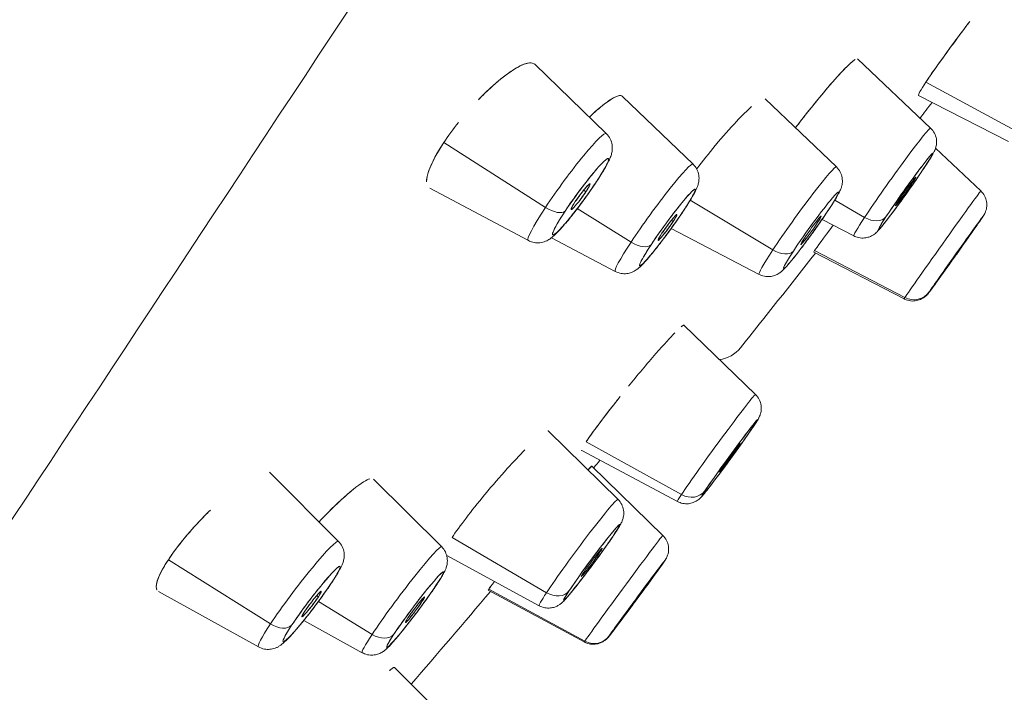
# Model space of a CAD drawing. Units: millimetres. Extents: x 0 to 1050, y 0 to 1485.
# Drawn here: x 779 to 794, y 925 to 935 of the extents above; entities that cross this region are included whole.
import ezdxf

# ---------------------------------------------------------------- set-up
doc = ezdxf.new("R2010")
doc.units = ezdxf.units.MM
doc.header["$LTSCALE"] = 5
doc.layers.add('MODEL', color=7, linetype='Continuous', lineweight=20)

msp = doc.modelspace()

# ---------------------------------------------------------------- linework, layer by layer
at = {"layer": 'MODEL'}
for p, q in [((792.651, 933.737), (791.521, 934.808)), ((792.858, 934.848), (792.857, 934.848)), ((792.916, 934.929), (792.917, 934.929)), ((792.917, 934.929), (792.916, 934.929)), ((787.631, 933.651), (786.523, 934.725)), ((785.841, 934.362), (785.841, 934.362)), ((793.961, 933.698), (792.579, 934.45)), ((792.579, 934.45), (793.961, 933.698)), ((788.974, 933.177), (787.883, 934.228)), ((791.014, 934.31), (791.014, 934.31)), ((793.859, 933.53), (792.465, 934.242)), ((791.193, 933.134), (790.091, 934.189)), ((789.782, 933.977), (789.782, 933.977)), ((789.782, 933.977), (789.782, 933.977)), ((789.628, 933.819), (789.628, 933.819)), ((789.544, 933.728), (789.544, 933.728)), ((785.114, 933.512), (786.689, 932.507)), ((786.689, 932.507), (785.114, 933.512)), ((785.032, 933.381), (785.032, 933.381)), ((793.429, 932.763), (792.729, 933.424)), ((792.378, 932.9), (792.366, 932.91)), ((792.366, 932.91), (792.378, 932.9)), ((786.424, 931.993), (784.896, 932.806)), ((787.281, 932.776), (787.313, 932.749)), ((787.313, 932.749), (787.281, 932.776)), ((790.209, 931.849), (788.931, 932.62)), ((788.931, 932.62), (790.209, 931.849)), ((791.63, 932.352), (791.168, 932.619)), ((791.168, 932.619), (791.63, 932.352)), ((788.015, 931.969), (787.182, 932.489)), ((787.182, 932.489), (788.015, 931.969)), ((788.664, 932.288), (788.639, 932.309)), ((788.639, 932.309), (788.664, 932.288)), ((790.903, 932.273), (790.884, 932.289)), ((790.884, 932.289), (790.903, 932.273)), ((791.462, 932.066), (790.971, 932.321)), ((789.996, 931.469), (788.637, 932.183)), ((787.77, 931.516), (786.783, 932.038)), ((793.212, 932.015), (793.212, 932.016)), ((793.212, 932.016), (793.212, 932.015)), ((792.242, 931.09), (790.843, 931.814)), ((792.254, 931.109), (790.856, 931.838)), ((790.856, 931.838), (792.254, 931.109)), ((789.94, 929.608), (788.831, 930.681)), ((787.652, 929.33), (787.652, 929.33)), ((787.693, 929.383), (787.693, 929.383)), ((787.693, 929.383), (787.693, 929.383)), ((787.812, 927.983), (786.737, 929.039)), ((788.796, 928.056), (787.319, 928.875)), ((787.319, 928.875), (788.796, 928.056)), ((788.733, 927.949), (787.25, 928.739)), ((789.687, 928.82), (789.682, 928.824)), ((789.682, 928.824), (789.687, 928.82)), ((786.2, 928.571), (786.2, 928.571)), ((786.257, 928.632), (786.257, 928.632)), ((783.484, 927.332), (782.418, 928.402)), ((788.507, 927.425), (787.409, 928.499)), ((785.082, 927.247), (784.026, 928.298)), ((783.415, 927.869), (783.414, 927.87)), ((781.122, 927.408), (781.122, 927.409)), ((781.122, 927.409), (781.122, 927.408)), ((786.704, 926.536), (785.242, 927.391)), ((785.242, 927.391), (786.704, 926.536)), ((780.986, 927.238), (780.985, 927.238)), ((787.538, 927.172), (787.527, 927.182)), ((787.527, 927.182), (787.538, 927.172)), ((780.85, 927.048), (782.431, 926.052)), ((782.431, 926.052), (780.85, 927.048)), ((786.591, 926.334), (785.16, 927.112)), ((787.29, 925.773), (785.804, 926.576)), ((787.297, 925.785), (785.812, 926.591)), ((785.812, 926.591), (787.297, 925.785)), ((788.264, 926.663), (788.263, 926.664)), ((788.263, 926.664), (788.264, 926.663)), ((782.247, 925.696), (780.698, 926.557)), ((783.148, 926.494), (783.172, 926.472)), ((783.172, 926.472), (783.148, 926.494)), ((784.781, 926.403), (784.765, 926.419)), ((784.765, 926.419), (784.781, 926.403)), ((784.005, 925.891), (783.173, 926.398)), ((783.173, 926.398), (784.005, 925.891)), ((783.852, 925.606), (782.946, 926.105)), ((785.407, 924.32), (784.353, 925.378))]:
    msp.add_line(p, q, dxfattribs=at)
msp.add_arc((789.321, 930.641), 0.495, 276.8546, 321.3829, dxfattribs=at)
msp.add_arc((789.321, 930.641), 0.495, 276.8546, 321.3829, dxfattribs=at)
at = {"layer": 'MODEL', "extrusion": (-2e-16, 0, -1)}
for centre, major_axis, ratio, start_param, end_param in [((789.586, 946.655), (27.388, 38.886), 0.207971, 1.749568, 1.756107), ((792.057, 932.902), (0.595, 0.835), 0.038505, -2.315541, 0.005416), ((792.265, 932.754), (0.424, 0.596), 0.038505, -2.315541, 0.826052), ((792.265, 932.754), (-0.424, -0.596), 0.038505, -2.315541, 0.826052), ((789.586, 946.655), (27.388, 38.886), 0.207971, 1.812948, 1.85366), ((789.592, 956.358), (33.109, 50.491), 0.244426, 1.985923, 1.988648), ((784.67, 926.274), (0.439, 0.585), 0.063395, -2.329009, 0.812584), ((784.67, 926.274), (-0.439, -0.585), 0.063395, -2.329009, 0.812584), ((789.592, 956.358), (33.109, 50.491), 0.244426, 2.034016, 2.069051)]:
    msp.add_ellipse(centre, major_axis=major_axis, ratio=ratio, start_param=start_param, end_param=end_param, dxfattribs=at)
at = {"layer": 'MODEL'}
for centre, major_axis, ratio, start_param, end_param in [((789.586, 946.655), (-27.388, -38.886), 0.207971, 1.385485, 1.392024), ((792.057, 932.902), (0.595, 0.835), 0.038505, -0.005416, 2.315541), ((787.026, 932.823), (0.604, 0.829), 0.093846, -0.013248, 2.02901), ((787.232, 932.673), (-0.431, -0.591), 0.093846, -7.395768, -1.112583), ((792.265, 932.754), (0.424, 0.596), 0.038505, -0.8260515023303165, 5.457133804849267), ((788.371, 932.347), (0.602, 0.831), 0.075479, -0.010638, 2.096048), ((790.594, 932.302), (0.599, 0.833), 0.056989, -0.008022, 2.186605), ((792.327, 933.318), (0.248, -0.163), 0.677282, -0.05236, 0), ((792.265, 932.754), (0.158, 0.222), 0.038505, -0.826052, 2.315541), ((787.232, 932.673), (0.146, 0.2), 0.093846, -1.112583, 2.02901), ((787.233, 933.072), (0.248, -0.163), 0.440394, -0.10472, 0), ((788.578, 932.197), (0.429, 0.592), 0.075479, -7.32873, -1.045545), ((790.801, 932.153), (0.427, 0.594), 0.056989, -7.23817268319293, -0.954987376013344), ((792.265, 932.754), (-0.158, -0.222), 0.038505, -0.826052, 2.315541), ((787.232, 932.673), (-0.146, -0.2), 0.093846, -1.112583, 2.02901), ((792.836, 931.927), (0.594, 0.836), 0.007256, -0.00102, 2.932277), ((787.026, 932.823), (-0.604, -0.829), 0.093846, -1.112583, 0.013248), ((786.753, 932.622), (0.248, -0.163), 0.440394, -1.53589, -0.10472), ((788.578, 932.197), (0.145, 0.2), 0.075479, -1.045545, 2.096048), ((788.592, 932.64), (0.248, -0.163), 0.5, -0.087266, 0), ((790.801, 932.153), (0.159, 0.221), 0.056989, -0.954987, 2.186605), ((790.835, 932.649), (0.248, -0.163), 0.57668, -0.069813, 0), ((793.044, 931.779), (0.423, 0.597), 0.007256, -6.492501, -0.209316), ((793.217, 932.533), (0.248, -0.163), 0.978148, -0.034907, 0), ((788.578, 932.197), (-0.145, -0.2), 0.075479, -1.045545, 2.096048), ((790.801, 932.153), (-0.159, -0.221), 0.056989, -0.954987, 2.186605), ((792.057, 932.902), (-0.595, -0.835), 0.038505, -0.826052, 0.005416), ((791.719, 932.534), (0.248, -0.163), 0.677282, -1.48353, -0.05236), ((788.371, 932.347), (-0.602, -0.831), 0.075479, -1.045545, 0.010638), ((788.084, 932.102), (0.248, -0.163), 0.5, -1.518436, -0.087266), ((793.044, 931.779), (-0.172, -0.242), 0.007256, -0.209316, 2.932277), ((793.044, 931.779), (0.172, 0.242), 0.007256, -0.000891, 2.932277), ((789.586, 946.655), (-27.388, -38.886), 0.207971, 1.287933, 1.328645), ((790.594, 932.302), (-0.599, -0.833), 0.056989, -0.954987, 0.008022), ((790.286, 932.003), (0.248, -0.163), 0.57668, -1.500983, -0.069813), ((792.387, 931.368), (0.248, -0.163), 0.978148, -1.466077, -0.034907), ((792.836, 931.927), (-0.594, -0.836), 0.007256, -0.209316, 0.00102), ((789.336, 928.779), (0.604, 0.829), 0.024909, -0.003502, 2.646126), ((789.543, 928.628), (0.431, 0.591), 0.024909, -6.778652, -0.495467), ((789.689, 929.318), (0.248, -0.163), 0.879474, -0.05236, 0), ((789.543, 928.628), (0.16, 0.22), 0.024909, -0.495467, 2.646126), ((789.543, 928.628), (-0.16, -0.22), 0.024909, -0.495467, 2.646126), ((789.592, 956.358), (-33.109, -50.491), 0.244426, 1.152945, 1.15567), ((788.917, 928.288), (0.248, -0.163), 0.879474, -1.48353, -0.05236), ((787.201, 927.159), (0.61, 0.824), 0.044022, -0.006193, 2.459831), ((789.336, 928.779), (-0.604, -0.829), 0.024909, -0.495467, 0.003502), ((787.406, 927.007), (0.435, 0.588), 0.044022, -6.964946574573092, -0.6817612673935072), ((782.865, 926.515), (0.619, 0.818), 0.082659, -0.011657, 2.232178), ((787.898, 926.599), (0.608, 0.826), 0.008614, -0.001211, 2.976468), ((787.522, 927.628), (0.248, -0.163), 0.775711, -0.069813, 0), ((784.466, 926.427), (0.615, 0.821), 0.063395, -0.008928, 2.329009), ((787.406, 927.007), (0.162, 0.219), 0.044022, -0.681761, 2.459831), ((787.406, 927.007), (-0.162, -0.219), 0.044022, -0.681761, 2.459831), ((788.104, 926.447), (0.434, 0.589), 0.008614, -0.165124, 6.118061), ((788.294, 927.204), (0.248, -0.163), 0.986361, -0.05236, 0), ((783.068, 926.361), (-0.441, -0.584), 0.082659, -0.9094145568846279, 5.373770750294958), ((784.67, 926.274), (0.439, 0.585), 0.063395, -0.8125837153394055, 5.470601591840178), ((783.068, 926.361), (0.149, 0.197), 0.082659, -0.909415, 2.232178), ((783.141, 926.869), (0.248, -0.163), 0.612106, -0.10472, 0), ((784.762, 926.834), (0.248, -0.163), 0.686242, -0.087266, 0), ((788.104, 926.447), (-0.161, -0.219), 0.008614, -0.165124, 2.976468), ((788.104, 926.447), (0.161, 0.219), 0.008614, -0.165124, 2.976468), ((783.068, 926.361), (-0.149, -0.197), 0.082659, -0.909415, 2.232178), ((784.67, 926.274), (0.148, 0.198), 0.063395, -0.812584, 2.329009), ((789.592, 956.358), (-33.109, -50.491), 0.244426, 1.072542, 1.107577), ((787.201, 927.159), (-0.61, -0.824), 0.044022, -0.681761, 0.006193), ((786.814, 926.739), (0.248, -0.163), 0.775711, -1.500983, -0.069813), ((784.67, 926.274), (-0.148, -0.198), 0.063395, -0.812584, 2.329009), ((782.865, 926.515), (-0.619, -0.818), 0.082659, -0.909415, 0.011657), ((782.523, 926.21), (0.248, -0.163), 0.612106, -1.53589, -0.10472), ((784.466, 926.427), (-0.615, -0.821), 0.063395, -0.812584, 0.008928), ((784.105, 926.069), (0.248, -0.163), 0.686242, -1.518436, -0.087266), ((787.436, 926.043), (0.248, -0.163), 0.986361, -1.48353, -0.05236), ((787.898, 926.599), (-0.608, -0.826), 0.008614, -0.165124, 0.001211)]:
    msp.add_ellipse(centre, major_axis=major_axis, ratio=ratio, start_param=start_param, end_param=end_param, dxfattribs=at)
at = {"layer": 'MODEL', "extrusion": (3e-16, -3e-16, -1)}
msp.add_ellipse((787.026, 932.823), major_axis=(0.604, 0.829), ratio=0.093846, start_param=-2.02901, end_param=0.013248, dxfattribs=at)
at = {"layer": 'MODEL', "extrusion": (-6e-16, 2e-16, -1)}
for centre, major_axis, ratio, start_param, end_param in [((787.232, 932.673), (0.431, 0.591), 0.093846, -2.02901, 1.112583), ((787.232, 932.673), (-0.431, -0.591), 0.093846, -2.02901, 1.112583), ((788.578, 932.197), (0.429, 0.592), 0.075479, -2.096048, 1.045545), ((788.578, 932.197), (-0.429, -0.592), 0.075479, -2.096048, 1.045545)]:
    msp.add_ellipse(centre, major_axis=major_axis, ratio=ratio, start_param=start_param, end_param=end_param, dxfattribs=at)
at = {"layer": 'MODEL', "extrusion": (4e-16, -4e-16, -1)}
msp.add_ellipse((788.371, 932.347), major_axis=(0.602, 0.831), ratio=0.075479, start_param=-2.096048, end_param=0.010638, dxfattribs=at)
at = {"layer": 'MODEL', "extrusion": (7e-16, -6e-16, -1)}
msp.add_ellipse((790.594, 932.302), major_axis=(0.599, 0.833), ratio=0.056989, start_param=-2.186605, end_param=0.008022, dxfattribs=at)
at = {"layer": 'MODEL', "extrusion": (-1e-16, -2e-16, -1)}
for centre, ratio, start_param, end_param in [((792.327, 933.318), 0.677282, 0, 0.05236), ((791.719, 932.534), 0.677282, 0.05236, 1.48353), ((788.084, 932.102), 0.5, 0.087266, 1.518436), ((790.286, 932.003), 0.57668, 0.069813, 1.500983), ((783.141, 926.869), 0.612106, 0, 0.10472), ((784.762, 926.834), 0.686242, 0, 0.087266), ((782.523, 926.21), 0.612106, 0.10472, 1.53589), ((784.105, 926.069), 0.686242, 0.087266, 1.518436)]:
    msp.add_ellipse(centre, major_axis=(0.248, -0.163), ratio=ratio, start_param=start_param, end_param=end_param, dxfattribs=at)
at = {"layer": 'MODEL', "extrusion": (-1.3e-15, 9e-16, -1)}
msp.add_ellipse((792.265, 932.754), major_axis=(-0.158, -0.222), ratio=0.038505, start_param=-8.598726, end_param=-2.315541, dxfattribs=at)
at = {"layer": 'MODEL', "extrusion": (3e-16, -2e-16, -1)}
msp.add_ellipse((787.232, 932.673), major_axis=(0.146, 0.2), ratio=0.093846, start_param=-8.312195, end_param=-2.02901, dxfattribs=at)
at = {"layer": 'MODEL', "extrusion": (0, 0, -1)}
for centre, major_axis, ratio, start_param, end_param in [((787.233, 933.072), (0.248, -0.163), 0.440394, 0, 0.10472), ((786.753, 932.622), (0.248, -0.163), 0.440394, 0.10472, 1.53589), ((788.592, 932.64), (0.248, -0.163), 0.5, 0, 0.087266), ((790.835, 932.649), (0.248, -0.163), 0.57668, 0, 0.069813), ((784.67, 926.274), (-0.148, -0.198), 0.063395, -8.612194, -2.329009)]:
    msp.add_ellipse(centre, major_axis=major_axis, ratio=ratio, start_param=start_param, end_param=end_param, dxfattribs=at)
at = {"layer": 'MODEL', "extrusion": (-5e-16, 2e-16, -1)}
for major_axis in [(0.427, 0.594), (-0.427, -0.594)]:
    msp.add_ellipse((790.801, 932.153), major_axis=major_axis, ratio=0.056989, start_param=-2.186605, end_param=0.954987, dxfattribs=at)
at = {"layer": 'MODEL', "extrusion": (-3.1e-15, 2.1e-15, -1)}
msp.add_ellipse((792.836, 931.927), major_axis=(-0.594, -0.836), ratio=0.007256, start_param=0.209316, end_param=3.142612, dxfattribs=at)
at = {"layer": 'MODEL', "extrusion": (-1e-16, -1e-16, -1)}
for centre, major_axis, ratio, start_param, end_param in [((787.026, 932.823), (-0.604, -0.829), 0.093846, -0.013248, 1.112583), ((793.217, 932.533), (0.248, -0.163), 0.978148, 0, 0.034907), ((792.057, 932.902), (-0.595, -0.835), 0.038505, -0.005416, 0.826052), ((788.371, 932.347), (-0.602, -0.831), 0.075479, -0.010638, 1.045545), ((790.594, 932.302), (-0.599, -0.833), 0.056989, -0.008022, 0.954987), ((792.387, 931.368), (0.248, -0.163), 0.978148, 0.034907, 1.466077), ((792.836, 931.927), (-0.594, -0.836), 0.007256, -0.00102, 0.209316), ((789.689, 929.318), (0.248, -0.163), 0.879474, 0, 0.05236), ((788.917, 928.288), (0.248, -0.163), 0.879474, 0.05236, 1.48353), ((789.336, 928.779), (-0.604, -0.829), 0.024909, -0.003502, 0.495467), ((787.522, 927.628), (0.248, -0.163), 0.775711, 0, 0.069813), ((784.466, 926.427), (0.615, 0.821), 0.063395, -2.329009, 0.008928), ((788.294, 927.204), (0.248, -0.163), 0.986361, 0, 0.05236), ((787.201, 927.159), (-0.61, -0.824), 0.044022, -0.006193, 0.681761), ((786.814, 926.739), (0.248, -0.163), 0.775711, 0.069813, 1.500983), ((782.865, 926.515), (-0.619, -0.818), 0.082659, -0.011657, 0.909415), ((784.466, 926.427), (-0.615, -0.821), 0.063395, -0.008928, 0.812584), ((787.436, 926.043), (0.248, -0.163), 0.986361, 0.05236, 1.48353), ((787.898, 926.599), (-0.608, -0.826), 0.008614, -0.001211, 0.165124)]:
    msp.add_ellipse(centre, major_axis=major_axis, ratio=ratio, start_param=start_param, end_param=end_param, dxfattribs=at)
at = {"layer": 'MODEL', "extrusion": (5e-16, -3e-16, -1)}
msp.add_ellipse((788.578, 932.197), major_axis=(-0.145, -0.2), ratio=0.075479, start_param=-8.379233, end_param=-2.096048, dxfattribs=at)
at = {"layer": 'MODEL', "extrusion": (-1.2e-15, 9e-16, -1)}
for centre, major_axis, ratio, start_param, end_param in [((790.801, 932.153), (-0.159, -0.221), 0.056989, -8.469790584758703, -2.186605277579117), ((789.543, 928.628), (-0.16, -0.22), 0.024909, -2.646125529592823, 3.637059777586761)]:
    msp.add_ellipse(centre, major_axis=major_axis, ratio=ratio, start_param=start_param, end_param=end_param, dxfattribs=at)
at = {"layer": 'MODEL', "extrusion": (-2.9e-15, 1.9e-15, -1)}
for major_axis in [(-0.423, -0.597), (0.423, 0.597)]:
    msp.add_ellipse((793.044, 931.779), major_axis=major_axis, ratio=0.007256, start_param=0.209316, end_param=3.350908, dxfattribs=at)
at = {"layer": 'MODEL', "extrusion": (-2.5e-15, 1.8e-15, -1)}
msp.add_ellipse((793.044, 931.779), major_axis=(0.172, 0.242), ratio=0.007256, start_param=0.209316, end_param=6.284076, dxfattribs=at)
at = {"layer": 'MODEL', "extrusion": (-1.4e-15, 9e-16, -1)}
msp.add_ellipse((789.336, 928.779), major_axis=(0.604, 0.829), ratio=0.024909, start_param=-2.646126, end_param=0.003502, dxfattribs=at)
at = {"layer": 'MODEL', "extrusion": (-2e-15, 1.3e-15, -1)}
for centre, major_axis, ratio, start_param, end_param in [((789.543, 928.628), (0.431, 0.591), 0.024909, -2.646126, 0.495467), ((789.543, 928.628), (-0.431, -0.591), 0.024909, -2.646126, 0.495467), ((787.898, 926.599), (-0.608, -0.826), 0.008614, 0.165124, 3.142803), ((788.104, 926.447), (-0.434, -0.589), 0.008614, 0.165124, 3.306717), ((788.104, 926.447), (0.434, 0.589), 0.008614, 0.165124, 3.306717)]:
    msp.add_ellipse(centre, major_axis=major_axis, ratio=ratio, start_param=start_param, end_param=end_param, dxfattribs=at)
at = {"layer": 'MODEL', "extrusion": (-1.1e-15, 7e-16, -1)}
msp.add_ellipse((787.201, 927.159), major_axis=(0.61, 0.824), ratio=0.044022, start_param=-2.459831, end_param=0.006193, dxfattribs=at)
at = {"layer": 'MODEL', "extrusion": (2e-16, -3e-16, -1)}
for major_axis in [(0.435, 0.588), (-0.435, -0.588)]:
    msp.add_ellipse((787.406, 927.007), major_axis=major_axis, ratio=0.044022, start_param=-2.459831, end_param=0.681761, dxfattribs=at)
at = {"layer": 'MODEL', "extrusion": (-9e-16, 5e-16, -1)}
msp.add_ellipse((782.865, 926.515), major_axis=(0.619, 0.818), ratio=0.082659, start_param=-2.232178, end_param=0.011657, dxfattribs=at)
at = {"layer": 'MODEL', "extrusion": (-9e-16, 7e-16, -1)}
msp.add_ellipse((787.406, 927.007), major_axis=(-0.162, -0.219), ratio=0.044022, start_param=-8.74301669338158, end_param=-2.459831386201994, dxfattribs=at)
at = {"layer": 'MODEL', "extrusion": (-3e-16, 0, -1)}
for major_axis in [(0.441, 0.584), (-0.441, -0.584)]:
    msp.add_ellipse((783.068, 926.361), major_axis=major_axis, ratio=0.082659, start_param=-2.232178, end_param=0.909415, dxfattribs=at)
at = {"layer": 'MODEL', "extrusion": (-1e-16, 1e-16, -1)}
msp.add_ellipse((783.068, 926.361), major_axis=(0.149, 0.197), ratio=0.082659, start_param=-8.515363, end_param=-2.232178, dxfattribs=at)
at = {"layer": 'MODEL', "extrusion": (-1.9e-15, 1.4e-15, -1)}
msp.add_ellipse((788.104, 926.447), major_axis=(0.161, 0.219), ratio=0.008614, start_param=-6.118061, end_param=0.165124, dxfattribs=at)
at = {"layer": 'MODEL'}
for points, knots in [([(785.262, 938.025), (780.75, 931.188), (776.611, 924.915), (773.334, 919.948), (771.689, 917.456), (770.259, 915.289), (769.088, 913.514)], [-1, -1, -1, -1, -0.3341778, -0.3341778, -0.3341778, 0, 0, 0, 0]), ([(793.257, 935.387), (793.238, 935.361), (793.219, 935.336), (793.199, 935.31), (793.012, 935.061), (792.821, 934.799), (792.693, 934.616), (792.648, 934.552), (792.61, 934.496), (792.579, 934.45)], [0.6657578, 0.6657578, 0.6657578, 0.6657578, 0.6896665, 0.6896665, 0.6896665, 0.9195123, 0.9195123, 0.9195123, 1, 1, 1, 1]), ([(792.579, 934.45), (792.683, 934.607), (792.85, 934.842), (793.043, 935.102), (793.112, 935.195), (793.184, 935.291), (793.257, 935.386)], [-1, -1, -1, -1, -0.7547656, -0.7547656, -0.7547656, -0.6663239, -0.6663239, -0.6663239, -0.6663239]), ([(786.523, 934.725), (786.518, 934.729), (786.514, 934.732), (786.509, 934.735), (786.48, 934.752), (786.437, 934.752), (786.38, 934.734), (786.365, 934.729), (786.35, 934.724), (786.334, 934.717), (786.33, 934.715), (786.326, 934.714), (786.322, 934.712), (786.255, 934.682), (786.178, 934.634), (786.094, 934.572), (785.986, 934.493), (785.868, 934.391), (785.747, 934.273), (785.715, 934.241), (785.683, 934.209), (785.65, 934.175)], [0.3483379, 0.3483379, 0.3483379, 0.3483379, 0.3673649, 0.3673649, 0.3673649, 0.4736287, 0.4736287, 0.4736287, 0.500082, 0.500082, 0.500082, 0.5070159, 0.5070159, 0.5070159, 0.6129587, 0.6129587, 0.6129587, 0.7492586, 0.7492586, 0.7492586, 0.7855634, 0.7855634, 0.7855634, 0.7855634]), ([(785.65, 934.175), (785.668, 934.194), (785.685, 934.212), (785.703, 934.229), (785.929, 934.457), (786.163, 934.643), (786.33, 934.715), (786.389, 934.741), (786.435, 934.751), (786.469, 934.747)], [-0.7718392, -0.7718392, -0.7718392, -0.7718392, -0.7521177, -0.7521177, -0.7521177, -0.5006533, -0.5006533, -0.5006533, -0.4132052, -0.4132052, -0.4132052, -0.4132052]), ([(790.559, 933.741), (790.589, 933.78), (790.619, 933.819), (790.65, 933.859), (790.85, 934.118), (791.094, 934.414), (791.284, 934.615), (791.385, 934.721), (791.449, 934.778), (791.485, 934.8)], [-0.7935563, -0.7935563, -0.7935563, -0.7935563, -0.7543869, -0.7543869, -0.7543869, -0.5004687, -0.5004687, -0.5004687, -0.36567, -0.36567, -0.36567, -0.36567]), ([(791.476, 934.794), (791.464, 934.786), (791.451, 934.776), (791.435, 934.763), (791.39, 934.724), (791.331, 934.665), (791.266, 934.596), (791.258, 934.587), (791.249, 934.578), (791.24, 934.568), (791.154, 934.475), (791.056, 934.362), (790.955, 934.24), (790.824, 934.082), (790.688, 933.911), (790.559, 933.741)], [0.3148681, 0.3148681, 0.3148681, 0.3148681, 0.3528774, 0.3528774, 0.3528774, 0.4633726, 0.4633726, 0.4633726, 0.4778444, 0.4778444, 0.4778444, 0.6166446, 0.6166446, 0.6166446, 0.797157, 0.797157, 0.797157, 0.797157]), ([(792.579, 934.45), (792.495, 934.322), (792.458, 934.254), (792.463, 934.243), (792.464, 934.243), (792.464, 934.242), (792.465, 934.242)], [0, 0, 0, 0, 0.188819, 0.188819, 0.188819, 0.1989344, 0.1989344, 0.1989344, 0.1989344]), ([(787.368, 933.906), (787.484, 934.017), (787.598, 934.114), (787.694, 934.176), (787.796, 934.242), (787.854, 934.253), (787.88, 934.23)], [-0.6305393, -0.6305393, -0.6305393, -0.6305393, -0.5009753, -0.5009753, -0.5009753, -0.3636029, -0.3636029, -0.3636029, -0.3636029]), ([(787.877, 934.232), (787.86, 934.244), (787.831, 934.243), (787.791, 934.228), (787.763, 934.217), (787.729, 934.198), (787.69, 934.173), (787.63, 934.134), (787.56, 934.079), (787.485, 934.013), (787.447, 933.98), (787.408, 933.944), (787.368, 933.905)], [0.3407953, 0.3407953, 0.3407953, 0.3407953, 0.434815, 0.434815, 0.434815, 0.5009547, 0.5009547, 0.5009547, 0.6017125, 0.6017125, 0.6017125, 0.6520446, 0.6520446, 0.6520446, 0.6520446]), ([(789.88, 934.069), (789.88, 934.069), (789.88, 934.069), (789.88, 934.069), (789.812, 934.009), (789.732, 933.93), (789.647, 933.839), (789.544, 933.731), (789.434, 933.606), (789.323, 933.473)], [0.5001996, 0.5001996, 0.5001996, 0.5001996, 0.5003118, 0.5003118, 0.5003118, 0.6142646, 0.6142646, 0.6142646, 0.7515726, 0.7515726, 0.7515726, 0.7515726]), ([(792.651, 933.737), (792.675, 933.715), (792.695, 933.688), (792.725, 933.632), (792.735, 933.601), (792.746, 933.54), (792.746, 933.508), (792.74, 933.467), (792.738, 933.455), (792.731, 933.428), (792.726, 933.414), (792.717, 933.392), (792.713, 933.383), (792.702, 933.359), (792.695, 933.346), (792.663, 933.29), (792.631, 933.24), (792.586, 933.17), (792.58, 933.162), (792.575, 933.154)], [0, 0, 0, 0, 0.00388331, 0.00388331, 0.00768801, 0.00768801, 0.0114527, 0.0114527, 0.01302141, 0.01302141, 0.01542055, 0.01542055, 0.01766855, 0.01766855, 0.0219523, 0.0219523, 0.03439904, 0.03439904, 0.03592755, 0.03592755, 0.03592755, 0.03592755]), ([(787.631, 933.651), (787.655, 933.627), (787.675, 933.6), (787.705, 933.541), (787.715, 933.51), (787.725, 933.449), (787.725, 933.419), (787.72, 933.369), (787.715, 933.348), (787.703, 933.305), (787.695, 933.285), (787.666, 933.215), (787.639, 933.165), (787.57, 933.048), (787.528, 932.98), (787.481, 932.909)], [0, 0, 0, 0, 0.00411823, 0.00411823, 0.00814197, 0.00814197, 0.0120747, 0.0120747, 0.01570704, 0.01570704, 0.02020661, 0.02020661, 0.03151558, 0.03151558, 0.04279718, 0.04279718, 0.04279718, 0.04279718]), ([(785.114, 933.512), (785.013, 933.359), (784.929, 933.202), (784.884, 933.077), (784.861, 933.012), (784.848, 932.956), (784.848, 932.911), (784.848, 932.909), (784.848, 932.908), (784.848, 932.906)], [0, 0, 0, 0, 0.1539671, 0.1539671, 0.1539671, 0.2336597, 0.2336597, 0.2336597, 0.2367456, 0.2367456, 0.2367456, 0.2367456]), ([(784.848, 932.923), (784.849, 932.927), (784.849, 932.931), (784.849, 932.935), (784.861, 933.067), (784.959, 933.276), (785.114, 933.512)], [-0.2556791, -0.2556791, -0.2556791, -0.2556791, -0.2478315, -0.2478315, -0.2478315, 0, 0, 0, 0]), ([(789.03, 933.103), (789.12, 933.223), (789.218, 933.346), (789.316, 933.465), (789.319, 933.468), (789.321, 933.471), (789.324, 933.474)], [-0.8709555, -0.8709555, -0.8709555, -0.8709555, -0.7537536, -0.7537536, -0.7537536, -0.7506911, -0.7506911, -0.7506911, -0.7506911]), ([(788.974, 933.177), (788.997, 933.154), (789.018, 933.126), (789.047, 933.068), (789.057, 933.037), (789.067, 932.977), (789.067, 932.946), (789.062, 932.897), (789.057, 932.876), (789.046, 932.84), (789.04, 932.824), (789.02, 932.777), (789.005, 932.747), (788.957, 932.66), (788.918, 932.597), (788.862, 932.51), (788.851, 932.493), (788.84, 932.476)], [0, 0, 0, 0, 0.00401933, 0.00401933, 0.00794966, 0.00794966, 0.01178733, 0.01178733, 0.01513227, 0.01513227, 0.01867417, 0.01867417, 0.02631882, 0.02631882, 0.03836475, 0.03836475, 0.04118033, 0.04118033, 0.04118033, 0.04118033]), ([(791.193, 933.134), (791.217, 933.111), (791.237, 933.085), (791.267, 933.027), (791.277, 932.997), (791.287, 932.936), (791.287, 932.905), (791.281, 932.854), (791.275, 932.833), (791.265, 932.801), (791.26, 932.789), (791.247, 932.757), (791.238, 932.74), (791.2, 932.67), (791.163, 932.609), (791.105, 932.519), (791.094, 932.503), (791.083, 932.486)], [0, 0, 0, 0, 0.00394056, 0.00394056, 0.00779771, 0.00779771, 0.01158245, 0.01158245, 0.01476288, 0.01476288, 0.01754572, 0.01754572, 0.02248804, 0.02248804, 0.03601646, 0.03601646, 0.03898645, 0.03898645, 0.03898645, 0.03898645]), ([(792.575, 933.154), (792.54, 933.101), (792.498, 933.039), (792.411, 932.912), (792.364, 932.845), (792.27, 932.713), (792.222, 932.646), (792.131, 932.52), (792.086, 932.46), (792.005, 932.351), (791.967, 932.302), (791.902, 932.219), (791.875, 932.186), (791.841, 932.148), (791.833, 932.139), (791.815, 932.122), (791.807, 932.114), (791.788, 932.099), (791.778, 932.091), (791.754, 932.075), (791.739, 932.066), (791.705, 932.051), (791.686, 932.045), (791.641, 932.034), (791.613, 932.032), (791.555, 932.034), (791.524, 932.041), (791.483, 932.056), (791.473, 932.061), (791.462, 932.066)], [0, 0, 0, 0, 0.01018789, 0.01018789, 0.0199708, 0.0199708, 0.02956127, 0.02956127, 0.03913217, 0.03913217, 0.04879591, 0.04879591, 0.05884799, 0.05884799, 0.06224609, 0.06224609, 0.06480399, 0.06480399, 0.06677427, 0.06677427, 0.06899534, 0.06899534, 0.07143047, 0.07143047, 0.07471823, 0.07471823, 0.0784461, 0.0784461, 0.07987223, 0.07987223, 0.07987223, 0.07987223]), ([(787.481, 932.909), (787.437, 932.842), (787.388, 932.771), (787.289, 932.632), (787.238, 932.562), (787.138, 932.431), (787.089, 932.368), (786.996, 932.255), (786.951, 932.204), (786.869, 932.114), (786.832, 932.077), (786.775, 932.032), (786.76, 932.02), (786.722, 931.997), (786.698, 931.984), (786.642, 931.965), (786.611, 931.959), (786.55, 931.956), (786.52, 931.959), (786.468, 931.973), (786.445, 931.982), (786.424, 931.993)], [0, 0, 0, 0, 0.01044596, 0.01044596, 0.02054054, 0.02054054, 0.03053724, 0.03053724, 0.04073227, 0.04073227, 0.05183356, 0.05183356, 0.05555174, 0.05555174, 0.05974254, 0.05974254, 0.06375849, 0.06375849, 0.06747232, 0.06747232, 0.07041928, 0.07041928, 0.07041928, 0.07041928]), ([(793.429, 932.763), (793.453, 932.741), (793.473, 932.714), (793.502, 932.658), (793.513, 932.628), (793.523, 932.566), (793.524, 932.533), (793.517, 932.487), (793.513, 932.472), (793.505, 932.445), (793.5, 932.433), (793.493, 932.417), (793.49, 932.412), (793.485, 932.403), (793.483, 932.4), (793.48, 932.393), (793.478, 932.391), (793.474, 932.384), (793.472, 932.38), (793.468, 932.375), (793.466, 932.372), (793.465, 932.37)], [0, 0, 0, 0, 0.00383664, 0.00383664, 0.00759905, 0.00759905, 0.01136234, 0.01136234, 0.01319441, 0.01319441, 0.01476353, 0.01476353, 0.01554794, 0.01554794, 0.01640908, 0.01640908, 0.0173297, 0.0173297, 0.01912309, 0.01912309, 0.02041444, 0.02041444, 0.02041444, 0.02041444]), ([(788.84, 932.476), (788.798, 932.413), (788.751, 932.344), (788.654, 932.206), (788.604, 932.137), (788.506, 932.005), (788.457, 931.941), (788.365, 931.824), (788.321, 931.771), (788.241, 931.677), (788.206, 931.637), (788.149, 931.581), (788.127, 931.561), (788.076, 931.526), (788.052, 931.512), (788, 931.492), (787.974, 931.485), (787.919, 931.479), (787.89, 931.48), (787.83, 931.49), (787.799, 931.5), (787.77, 931.516)], [0, 0, 0, 0, 0.01034046, 0.01034046, 0.02032125, 0.02032125, 0.03017185, 0.03017185, 0.04012618, 0.04012618, 0.0505945, 0.0505945, 0.05758415, 0.05758415, 0.06177306, 0.06177306, 0.06519253, 0.06519253, 0.06866973, 0.06866973, 0.07259599, 0.07259599, 0.07259599, 0.07259599]), ([(791.083, 932.486), (791.044, 932.426), (790.999, 932.36), (790.906, 932.226), (790.857, 932.157), (790.761, 932.025), (790.712, 931.959), (790.621, 931.838), (790.577, 931.782), (790.497, 931.682), (790.461, 931.638), (790.412, 931.583), (790.396, 931.565), (790.369, 931.538), (790.358, 931.527), (790.335, 931.507), (790.323, 931.498), (790.3, 931.482), (790.288, 931.475), (790.259, 931.46), (790.238, 931.452), (790.195, 931.439), (790.17, 931.436), (790.116, 931.434), (790.085, 931.437), (790.035, 931.451), (790.015, 931.459), (789.996, 931.469)], [0, 0, 0, 0, 0.01024892, 0.01024892, 0.02012385, 0.02012385, 0.02983848, 0.02983848, 0.03958409, 0.03958409, 0.04958248, 0.04958248, 0.05519365, 0.05519365, 0.0588705, 0.0588705, 0.06164071, 0.06164071, 0.06359467, 0.06359467, 0.06635566, 0.06635566, 0.06936713, 0.06936713, 0.07300653, 0.07300653, 0.0756148, 0.0756148, 0.0756148, 0.0756148]), ([(793.465, 932.37), (793.452, 932.35), (793.433, 932.323), (793.378, 932.243), (793.339, 932.188), (793.258, 932.072), (793.216, 932.013), (793.13, 931.89), (793.084, 931.825), (792.993, 931.698), (792.947, 931.634), (792.862, 931.514), (792.821, 931.457), (792.749, 931.356), (792.717, 931.312), (792.665, 931.241), (792.645, 931.214), (792.627, 931.19), (792.624, 931.185), (792.618, 931.177), (792.615, 931.174), (792.609, 931.166), (792.606, 931.162), (792.598, 931.154), (792.595, 931.151), (792.587, 931.142), (792.581, 931.136), (792.568, 931.125), (792.562, 931.12), (792.541, 931.105), (792.527, 931.096), (792.488, 931.077), (792.462, 931.068), (792.405, 931.057), (792.373, 931.055), (792.31, 931.063), (792.279, 931.072), (792.248, 931.087), (792.245, 931.089), (792.242, 931.09)], [0, 0, 0, 0, 0.01030933, 0.01030933, 0.02156682, 0.02156682, 0.03096528, 0.03096528, 0.04031568, 0.04031568, 0.04964533, 0.04964533, 0.05897655, 0.05897655, 0.06833272, 0.06833272, 0.07778732, 0.07778732, 0.08037316, 0.08037316, 0.08231259, 0.08231259, 0.08377871, 0.08377871, 0.08451095, 0.08451095, 0.08554757, 0.08554757, 0.08660115, 0.08660115, 0.08861946, 0.08861946, 0.09183262, 0.09183262, 0.09555807, 0.09555807, 0.09932149, 0.09932149, 0.0997187, 0.0997187, 0.0997187, 0.0997187]), ([(787.975, 929.737), (788.11, 929.903), (788.257, 930.079), (788.399, 930.242), (788.527, 930.389), (788.622, 930.493), (788.69, 930.563)], [-0.6493209, -0.6493209, -0.6493209, -0.6493209, -0.5005564, -0.5005564, -0.5005564, -0.366803, -0.366803, -0.366803, -0.366803]), ([(788.831, 930.681), (788.83, 930.682), (788.827, 930.682), (788.824, 930.681), (788.817, 930.679), (788.806, 930.672), (788.791, 930.659)], [0.15613901, 0.15613901, 0.15613901, 0.15613901, 0.18428836, 0.18428836, 0.18428836, 0.24439246, 0.24439246, 0.24439246, 0.24439246]), ([(788.795, 930.662), (788.8, 930.667), (788.805, 930.671), (788.81, 930.674), (788.824, 930.683), (788.831, 930.685), (788.832, 930.679)], [-0.27311727, -0.27311727, -0.27311727, -0.27311727, -0.24938353, -0.24938353, -0.24938353, -0.17516375, -0.17516375, -0.17516375, -0.17516375]), ([(787.846, 929.576), (787.71, 929.406), (787.582, 929.241), (787.48, 929.103), (787.414, 929.013), (787.359, 928.935), (787.319, 928.875)], [0.7205349, 0.7205349, 0.7205349, 0.7205349, 0.8898421, 0.8898421, 0.8898421, 1, 1, 1, 1]), ([(787.319, 928.875), (787.394, 928.99), (787.532, 929.177), (787.716, 929.412), (787.75, 929.456), (787.786, 929.502), (787.825, 929.55)], [-1, -1, -1, -1, -0.7526541, -0.7526541, -0.7526541, -0.7067421, -0.7067421, -0.7067421, -0.7067421]), ([(789.94, 929.608), (789.963, 929.585), (789.983, 929.559), (790.012, 929.502), (790.022, 929.471), (790.032, 929.409), (790.032, 929.377), (790.025, 929.334), (790.022, 929.321), (790.016, 929.301), (790.014, 929.293), (790.007, 929.275), (790.003, 929.266), (789.996, 929.251), (789.992, 929.245), (789.983, 929.227), (789.977, 929.218), (789.961, 929.191), (789.95, 929.174), (789.937, 929.155)], [0, 0, 0, 0, 0.00385521, 0.00385521, 0.00763438, 0.00763438, 0.01139649, 0.01139649, 0.01304577, 0.01304577, 0.01420579, 0.01420579, 0.01594747, 0.01594747, 0.01776596, 0.01776596, 0.02147453, 0.02147453, 0.0269931, 0.0269931, 0.0269931, 0.0269931]), ([(786.725, 929.043), (786.726, 929.043), (786.728, 929.043), (786.729, 929.043), (786.733, 929.043), (786.736, 929.041), (786.738, 929.039)], [-0.25566776, -0.25566776, -0.25566776, -0.25566776, -0.24635445, -0.24635445, -0.24635445, -0.22017967, -0.22017967, -0.22017967, -0.22017967]), ([(789.937, 929.155), (789.91, 929.114), (789.874, 929.062), (789.794, 928.947), (789.75, 928.884), (789.659, 928.758), (789.612, 928.692), (789.518, 928.563), (789.471, 928.498), (789.381, 928.377), (789.337, 928.318), (789.259, 928.215), (789.224, 928.169), (789.164, 928.092), (789.14, 928.063), (789.112, 928.03), (789.105, 928.022), (789.09, 928.007), (789.083, 928), (789.066, 927.985), (789.059, 927.98), (789.042, 927.967), (789.031, 927.96), (789.006, 927.946), (788.991, 927.939), (788.953, 927.924), (788.928, 927.919), (788.874, 927.913), (788.843, 927.915), (788.785, 927.926), (788.758, 927.936), (788.733, 927.949)], [0, 0, 0, 0, 0.0113724, 0.0113724, 0.02150457, 0.02150457, 0.03105876, 0.03105876, 0.04053048, 0.04053048, 0.04999946, 0.04999946, 0.05954268, 0.05954268, 0.06938806, 0.06938806, 0.07264343, 0.07264343, 0.07510201, 0.07510201, 0.07645484, 0.07645484, 0.07811612, 0.07811612, 0.08012553, 0.08012553, 0.08309111, 0.08309111, 0.08671735, 0.08671735, 0.0901163, 0.0901163, 0.0901163, 0.0901163]), ([(786.371, 928.751), (786.371, 928.751), (786.371, 928.751), (786.371, 928.75), (786.286, 928.664), (786.192, 928.565), (786.097, 928.459), (785.983, 928.332), (785.866, 928.198), (785.755, 928.064)], [0.5001995, 0.5001995, 0.5001995, 0.5001995, 0.5003117, 0.5003117, 0.5003117, 0.614264, 0.614264, 0.614264, 0.7515725, 0.7515725, 0.7515725, 0.7515725]), ([(783.329, 927.786), (783.458, 927.915), (783.589, 928.038), (783.709, 928.135), (783.837, 928.239), (783.921, 928.289), (783.972, 928.303)], [-0.6332176, -0.6332176, -0.6332176, -0.6332176, -0.5008509, -0.5008509, -0.5008509, -0.3597613, -0.3597613, -0.3597613, -0.3597613]), ([(783.702, 928.129), (783.629, 928.069), (783.547, 927.996), (783.463, 927.916), (783.372, 927.829), (783.277, 927.734), (783.183, 927.634)], [0.5013476, 0.5013476, 0.5013476, 0.5013476, 0.6017124, 0.6017124, 0.6017124, 0.7094822, 0.7094822, 0.7094822, 0.7094822]), ([(785.242, 927.391), (785.356, 927.564), (785.539, 927.804), (785.747, 928.055), (785.75, 928.058), (785.753, 928.061), (785.755, 928.064)], [-1, -1, -1, -1, -0.7541301, -0.7541301, -0.7541301, -0.7511101, -0.7511101, -0.7511101, -0.7511101]), ([(787.812, 927.983), (787.835, 927.96), (787.854, 927.933), (787.883, 927.876), (787.893, 927.845), (787.902, 927.783), (787.902, 927.752), (787.896, 927.712), (787.893, 927.701), (787.886, 927.674), (787.881, 927.66), (787.872, 927.636), (787.867, 927.626), (787.853, 927.598), (787.843, 927.581), (787.816, 927.534), (787.795, 927.502), (787.77, 927.464)], [0, 0, 0, 0, 0.00389812, 0.00389812, 0.00771633, 0.00771633, 0.0114844, 0.0114844, 0.01304203, 0.01304203, 0.01552058, 0.01552058, 0.01803444, 0.01803444, 0.02320497, 0.02320497, 0.03140067, 0.03140067, 0.03140067, 0.03140067]), ([(781.5, 927.817), (781.429, 927.747), (781.359, 927.674), (781.29, 927.6), (781.157, 927.454), (781.03, 927.302), (780.927, 927.16), (780.9, 927.121), (780.874, 927.084), (780.85, 927.048)], [0.7422202, 0.7422202, 0.7422202, 0.7422202, 0.816627, 0.816627, 0.816627, 0.9611435, 0.9611435, 0.9611435, 1, 1, 1, 1]), ([(780.85, 927.048), (780.988, 927.257), (781.191, 927.504), (781.42, 927.737), (781.443, 927.76), (781.466, 927.783), (781.489, 927.806)], [-1, -1, -1, -1, -0.7540073, -0.7540073, -0.7540073, -0.729486, -0.729486, -0.729486, -0.729486]), ([(787.77, 927.464), (787.737, 927.414), (787.696, 927.355), (787.608, 927.23), (787.561, 927.163), (787.465, 927.031), (787.415, 926.964), (787.319, 926.836), (787.272, 926.774), (787.183, 926.66), (787.141, 926.607), (787.067, 926.515), (787.034, 926.477), (786.99, 926.427), (786.976, 926.412), (786.948, 926.385), (786.936, 926.374), (786.909, 926.354), (786.896, 926.345), (786.866, 926.328), (786.849, 926.321), (786.811, 926.307), (786.788, 926.302), (786.737, 926.297), (786.708, 926.298), (786.648, 926.309), (786.618, 926.319), (786.591, 926.334)], [0, 0, 0, 0, 0.01084375, 0.01084375, 0.02093886, 0.02093886, 0.03061485, 0.03061485, 0.04022365, 0.04022365, 0.04988803, 0.04988803, 0.05982624, 0.05982624, 0.0655807, 0.0655807, 0.0693157, 0.0693157, 0.07164059, 0.07164059, 0.07400351, 0.07400351, 0.07675619, 0.07675619, 0.08026185, 0.08026185, 0.08399918, 0.08399918, 0.08399918, 0.08399918]), ([(788.507, 927.425), (788.53, 927.402), (788.549, 927.376), (788.578, 927.319), (788.588, 927.288), (788.597, 927.226), (788.597, 927.193), (788.589, 927.148), (788.585, 927.133), (788.577, 927.107), (788.572, 927.096), (788.565, 927.08), (788.563, 927.076), (788.558, 927.067), (788.556, 927.063), (788.551, 927.056), (788.55, 927.053), (788.546, 927.046), (788.544, 927.043), (788.542, 927.04)], [0, 0, 0, 0, 0.00383735, 0.00383735, 0.00760039, 0.00760039, 0.01136359, 0.01136359, 0.01318395, 0.01318395, 0.01468329, 0.01468329, 0.01545078, 0.01545078, 0.01638064, 0.01638064, 0.01740095, 0.01740095, 0.0188812, 0.0188812, 0.0188812, 0.0188812]), ([(783.484, 927.332), (783.507, 927.308), (783.527, 927.28), (783.556, 927.222), (783.565, 927.19), (783.574, 927.13), (783.573, 927.1), (783.567, 927.05), (783.562, 927.029), (783.55, 926.991), (783.543, 926.974), (783.518, 926.919), (783.498, 926.882), (783.45, 926.8), (783.421, 926.755), (783.389, 926.705)], [0, 0, 0, 0, 0.00405558, 0.00405558, 0.00801995, 0.00801995, 0.01188941, 0.01188941, 0.01533361, 0.01533361, 0.01922279, 0.01922279, 0.02825285, 0.02825285, 0.03692001, 0.03692001, 0.03692001, 0.03692001]), ([(785.082, 927.247), (785.105, 927.224), (785.124, 927.197), (785.153, 927.139), (785.163, 927.108), (785.171, 927.047), (785.171, 927.016), (785.164, 926.966), (785.159, 926.946), (785.148, 926.913), (785.142, 926.899), (785.126, 926.863), (785.115, 926.842), (785.078, 926.777), (785.047, 926.728), (785.01, 926.671)], [0, 0, 0, 0, 0.00396544, 0.00396544, 0.00784559, 0.00784559, 0.0116443, 0.0116443, 0.0148651, 0.0148651, 0.01789057, 0.01789057, 0.02363655, 0.02363655, 0.03453203, 0.03453203, 0.03453203, 0.03453203]), ([(780.67, 926.591), (780.669, 926.593), (780.668, 926.595), (780.668, 926.597), (780.645, 926.675), (780.712, 926.839), (780.85, 927.048)], [-0.2525474, -0.2525474, -0.2525474, -0.2525474, -0.2459847, -0.2459847, -0.2459847, 0, 0, 0, 0]), ([(780.85, 927.048), (780.761, 926.914), (780.695, 926.784), (780.672, 926.692), (780.66, 926.645), (780.66, 926.608), (780.673, 926.583), (780.674, 926.582), (780.674, 926.581), (780.675, 926.58)], [0, 0, 0, 0, 0.153967, 0.153967, 0.153967, 0.2336597, 0.2336597, 0.2336597, 0.2367457, 0.2367457, 0.2367457, 0.2367457]), ([(788.542, 927.04), (788.529, 927.021), (788.514, 927), (788.474, 926.944), (788.454, 926.915), (788.398, 926.838), (788.359, 926.785), (788.276, 926.671), (788.231, 926.609), (788.14, 926.485), (788.092, 926.42), (788, 926.295), (787.954, 926.234), (787.871, 926.122), (787.832, 926.069), (787.765, 925.98), (787.737, 925.943), (787.692, 925.885), (787.68, 925.868), (787.661, 925.846), (787.658, 925.843), (787.653, 925.837), (787.651, 925.834), (787.645, 925.828), (787.641, 925.824), (787.63, 925.814), (787.625, 925.809), (787.606, 925.794), (787.593, 925.785), (787.562, 925.767), (787.543, 925.759), (787.496, 925.743), (787.465, 925.738), (787.404, 925.737), (787.372, 925.742), (787.324, 925.757), (787.307, 925.764), (787.29, 925.773)], [0, 0, 0, 0, 0.0097645, 0.0097645, 0.0167952, 0.0167952, 0.0265215, 0.0265215, 0.0359266, 0.0359266, 0.0452773, 0.0452773, 0.0546158, 0.0546158, 0.0639647, 0.0639647, 0.0733633, 0.0733633, 0.0829742, 0.0829742, 0.0843619, 0.0843619, 0.0850494, 0.0850494, 0.0860372, 0.0860372, 0.0870199, 0.0870199, 0.088985, 0.088985, 0.0913613, 0.0913613, 0.0949524, 0.0949524, 0.0987058, 0.0987058, 0.1009425, 0.1009425, 0.1009425, 0.1009425]), ([(783.389, 926.705), (783.348, 926.645), (783.301, 926.576), (783.203, 926.44), (783.152, 926.37), (783.05, 926.235), (782.998, 926.17), (782.9, 926.048), (782.852, 925.991), (782.764, 925.89), (782.724, 925.846), (782.666, 925.788), (782.646, 925.769), (782.611, 925.74), (782.597, 925.729), (782.569, 925.71), (782.557, 925.702), (782.53, 925.688), (782.516, 925.682), (782.478, 925.668), (782.451, 925.662), (782.396, 925.657), (782.367, 925.658), (782.307, 925.669), (782.275, 925.68), (782.247, 925.696)], [0, 0, 0, 0, 0.0107547, 0.0107547, 0.02096754, 0.02096754, 0.03088917, 0.03088917, 0.04083915, 0.04083915, 0.05113099, 0.05113099, 0.05713182, 0.05713182, 0.06090747, 0.06090747, 0.0634374, 0.0634374, 0.06565394, 0.06565394, 0.06912811, 0.06912811, 0.0726679, 0.0726679, 0.07665066, 0.07665066, 0.07665066, 0.07665066]), ([(785.01, 926.671), (784.972, 926.614), (784.928, 926.55), (784.834, 926.417), (784.784, 926.349), (784.685, 926.215), (784.634, 926.148), (784.537, 926.023), (784.489, 925.963), (784.402, 925.856), (784.361, 925.808), (784.287, 925.725), (784.256, 925.692), (784.209, 925.651), (784.196, 925.64), (784.164, 925.617), (784.145, 925.606), (784.102, 925.587), (784.079, 925.579), (784.031, 925.57), (784.004, 925.568), (783.948, 925.571), (783.917, 925.578), (783.875, 925.594), (783.863, 925.6), (783.852, 925.606)], [0, 0, 0, 0, 0.01074313, 0.01074313, 0.02088056, 0.02088056, 0.03067564, 0.03067564, 0.04044268, 0.04044268, 0.05037652, 0.05037652, 0.06103686, 0.06103686, 0.0647541, 0.0647541, 0.06813628, 0.06813628, 0.07120254, 0.07120254, 0.07439296, 0.07439296, 0.078137, 0.078137, 0.07975231, 0.07975231, 0.07975231, 0.07975231]), ([(784.353, 925.378), (784.351, 925.38), (784.347, 925.38), (784.342, 925.379), (784.33, 925.374), (784.307, 925.359), (784.275, 925.332)], [0.1255922, 0.1255922, 0.1255922, 0.1255922, 0.1599326, 0.1599326, 0.1599326, 0.2493787, 0.2493787, 0.2493787, 0.2493787]), ([(784.276, 925.333), (784.28, 925.336), (784.284, 925.34), (784.288, 925.343), (784.328, 925.375), (784.349, 925.386), (784.353, 925.377)], [-0.26023, -0.26023, -0.26023, -0.26023, -0.2489204, -0.2489204, -0.2489204, -0.1312022, -0.1312022, -0.1312022, -0.1312022])]:
    msp.add_open_spline(points, degree=3, knots=knots, dxfattribs=at)
for points in [[(787.855, 934.24), (787.855, 934.24), (787.855, 934.24), (787.855, 934.24)], [(785.343, 933.825), (785.26, 933.721), (785.182, 933.615), (785.114, 933.512)], [(790.856, 931.838), (790.89, 931.89), (790.991, 932.027), (791.145, 932.231)], [(790.856, 931.838), (790.846, 931.823), (790.842, 931.815), (790.843, 931.814)], [(786.737, 929.039), (786.734, 929.043), (786.73, 929.044), (786.723, 929.043)], [(787.25, 928.739), (787.249, 928.74), (787.248, 928.742), (787.248, 928.744)], [(787.249, 928.741), (787.249, 928.74), (787.25, 928.74), (787.25, 928.739)], [(787.348, 928.439), (787.39, 928.485), (787.409, 928.502), (787.409, 928.499)], [(787.409, 928.499), (787.407, 928.501), (787.385, 928.479), (787.348, 928.439)], [(785.812, 926.591), (785.806, 926.581), (785.803, 926.577), (785.804, 926.576)], [(785.901, 926.709), (785.856, 926.652), (785.826, 926.612), (785.812, 926.591)], [(785.812, 926.591), (785.825, 926.611), (785.854, 926.65), (785.901, 926.709)]]:
    msp.add_open_spline(points, degree=3, dxfattribs=at)

doc.saveas('drawing.dxf')
